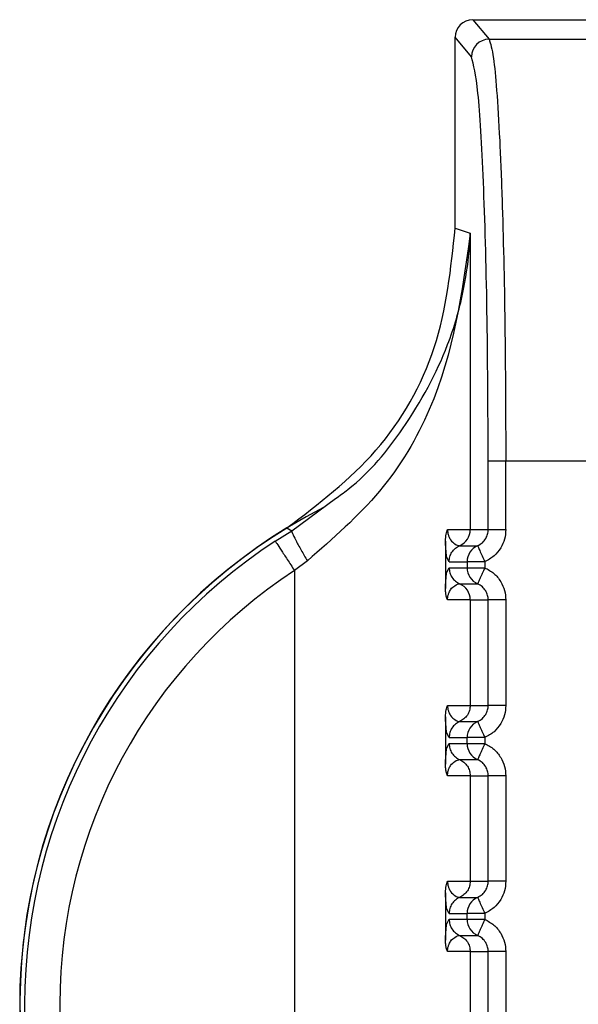
# Paper-space layout 'Sheet10' of a CAD drawing. Units: inches. Extents: x 0.4 to 16.6, y 0.2 to 10.8.
# Drawn here: x 2.3 to 2.3, y 4.1 to 4.2 of the extents above; entities that cross this region are included whole.
import ezdxf

# ---------------------------------------------------------------- set-up
doc = ezdxf.new("R2010")
doc.units = ezdxf.units.IN
doc.header["$MEASUREMENT"] = 0

psp = doc.layouts.new('Sheet10')

# ---------------------------------------------------------------- linework, layer by layer
at = {"color": 7, "linetype": 'Continuous', "lineweight": 25}
for p, q in [((2.280627125968106, 4.161382326557923), (2.281236088903335, 4.160651366417875)), ((2.280627125968106, 4.161382326557923), (2.288502890209619, 4.161382324877914)), ((2.279971830577223, 4.15360682021295), (2.279971832096006, 4.160726758226073)), ((2.280580545311074, 4.159996097834126), (2.279971832096006, 4.160726758226073)), ((2.281236088903335, 4.160651366417875), (2.28789392696255, 4.160651364997642)), ((2.2799718305772, 4.15360682021295), (2.280532312127815, 4.153421432424255)), ((2.280532312127815, 4.153421432424255), (2.280532309622042, 4.142353452655088)), ((2.281204980699002, 4.142353449978732), (2.281204981616894, 4.144924917058182)), ((2.281204981616888, 4.144924907239781), (2.281860525081507, 4.144924906673377)), ((2.281860525081507, 4.144924906707773), (2.287269484074875, 4.144924905532383)), ((2.281860524524631, 4.142353444779443), (2.281860525073169, 4.144924906707774)), ((2.273875693846084, 4.142309963832353), (2.275505338753264, 4.143509802623254)), ((2.273258972802206, 4.141922812814502), (2.273875693845042, 4.142309963834248)), ((2.273696121352878, 4.142418051981984), (2.27387569364374, 4.142309963712318)), ((2.279687187808695, 4.142353455368237), (2.280532309622042, 4.142353452655088)), ((2.280532309622042, 4.142353452655088), (2.281204980699002, 4.142353449978732)), ((2.279609712364441, 4.141924917493764), (2.279609712017402, 4.140157321353599)), ((2.280138983682283, 4.141752067927717), (2.280810167574121, 4.1417520727613)), ((2.279745657550309, 4.141150679582016), (2.279663879888536, 4.141315888628776)), ((2.274458224007715, 4.141187752438577), (2.273976868977081, 4.140825195592505)), ((2.279663879422945, 4.140769120305638), (2.279745657503772, 4.140931559211737)), ((2.279745657550309, 4.141150679581994), (2.280416829080398, 4.141150679438821)), ((2.279745657503769, 4.140931559211787), (2.280416829043126, 4.140931559068638)), ((2.280416829080397, 4.14115067943912), (2.280416829043126, 4.140931559068638)), ((2.280416829043126, 4.140931559068638), (2.281072372497058, 4.140931558928822)), ((2.281072372544674, 4.141150679299281), (2.281072372497058, 4.140931558928835)), ((2.273976866074474, 4.140825193314428), (2.273976866074474, 4.10844864121391)), ((2.280138984566677, 4.140330170098141), (2.280810157275886, 4.140330169954967)), ((2.280532309389984, 4.139728789998792), (2.279687179851529, 4.139728783452035)), ((2.280532307892689, 4.139728783271076), (2.281204980111949, 4.139728783127584)), ((2.280532309389983, 4.139728786635275), (2.280532308550149, 4.135791775397933)), ((2.281204979272101, 4.135791765129255), (2.281204980111936, 4.139728783118626)), ((2.281860523961085, 4.139728782978787), (2.281860523121239, 4.135791775119632)), ((2.279687186408974, 4.135791775578212), (2.280532308550149, 4.135791775397933)), ((2.280532307856955, 4.135791770332198), (2.281204979298161, 4.135791770188706)), ((2.279609710964719, 4.135363237703738), (2.27960971061768, 4.133595641563574)), ((2.280138982282564, 4.135190388137692), (2.280810166174399, 4.135190392971275)), ((2.279745656150587, 4.13458899979199), (2.279663878488815, 4.134754208838759)), ((2.279663878023224, 4.134207440515616), (2.279745656104051, 4.13436987942171)), ((2.279745656150587, 4.134588999791967), (2.280416827680677, 4.134588999648795)), ((2.279745656104047, 4.134369879421762), (2.280416827652876, 4.134369879278615)), ((2.280416827652876, 4.134369879278615), (2.280416827699618, 4.134588999648749)), ((2.280416827652876, 4.134369879278615), (2.281072371097336, 4.134369879138795)), ((2.281072371144953, 4.134588999509255), (2.281072371097336, 4.134369879138808)), ((2.280138983166956, 4.133768490308114), (2.280810155876165, 4.133768490164941)), ((2.280532307990262, 4.133167110208766), (2.279687178451808, 4.133167103662008)), ((2.280532306492967, 4.133167103481052), (2.281204978712227, 4.133167103337557)), ((2.280532307990261, 4.133167106845249), (2.280532307150427, 4.129230095607908)), ((2.28120497787238, 4.129230085339229), (2.281204978712215, 4.133167103328599)), ((2.281860522561364, 4.13316710318876), (2.281860521721518, 4.129230095329606)), ((2.279687185009261, 4.129230095788187), (2.280532307150428, 4.129230095607908)), ((2.280532306457233, 4.129230090542173), (2.281204977898444, 4.129230090398679)), ((2.279609709564998, 4.128801557913712), (2.279609709217958, 4.127033961773548)), ((2.28013898088284, 4.128628708347665), (2.280810164774679, 4.128628713181246)), ((2.279745654750866, 4.128027320001964), (2.279663877089092, 4.128192529048727)), ((2.279745654750866, 4.128027320001942), (2.280416826280955, 4.128027319858768)), ((2.280416826253155, 4.127808199488611), (2.280416826299897, 4.128027319858723)), ((2.28107236974523, 4.128027319719229), (2.281072369697614, 4.127808199348784)), ((2.279663876623502, 4.127645760725589), (2.27974565470433, 4.127808199631684)), ((2.279745654704326, 4.127808199631735), (2.280416826253155, 4.127808199488611)), ((2.280416826253155, 4.127808199488611), (2.281072369697614, 4.127808199348769)), ((2.280138981767235, 4.127206810518088), (2.280810154476444, 4.127206810374916)), ((2.280532306590541, 4.12660543041874), (2.279687177052086, 4.126605423871982)), ((2.280532305093244, 4.126605423691026), (2.281204977312504, 4.126605423547534)), ((2.28053230659054, 4.126605427055224), (2.280532305750706, 4.122668415817881)), ((2.281204976472658, 4.122668405549202), (2.281204977312493, 4.126605423538574)), ((2.281860521161642, 4.126605423398734), (2.281860520321796, 4.122668415539579))]:
    psp.add_line(p, q, dxfattribs=at)
for centre, radius, start, end in [((2.281237706462919, 4.159994204529471), 0.0006571638791665233, 90.14102940503257, 179.8349292767786), ((2.284565000250431, 4.124636918893777), 0.02083333333333335, 117.1545401366584, 242.0837628740972), ((2.284565000250429, 4.12463691889377), 0.02083989501306797, 121.4357375849693, 238.5642236972485), ((2.279876125701028, 4.142353302239647), 0.0006561839382538366, 293.6148685281969, 0.01313377166899886), ((2.28456500025043, 4.124636918893771), 0.02065498451461776, 123.1871302830333, 236.812844075878), ((2.281073013184604, 4.141150832404249), 0.0006561841220356676, 113.6135875574066, 180.013356424233), ((2.281073013625991, 4.140931405996669), 0.0006561846007188206, 179.9866342827568, 246.3872848628827), ((2.284565000250433, 4.124636918893773), 0.01934344642426975, 123.1871717623026, 236.8128440758688), ((2.279876123739864, 4.139728936496855), 0.0006561841707153041, 359.9866208438042, 66.38302154026286), ((2.281073011784882, 4.134589152614224), 0.0006561841220350297, 113.6135875570558, 180.0133564243105), ((2.281073010540629, 4.13436972508685), 0.0006561829058689245, 179.9865364711879, 246.3854706207823), ((2.281073010385162, 4.128027472824197), 0.0006561841220358455, 113.6135875574421, 180.0133564243105), ((2.281073009140903, 4.127808045296823), 0.0006561829058649331, 179.9865364691715, 246.3854706211111)]:
    psp.add_arc(centre, radius, start, end, dxfattribs=at)
psp.add_ellipse((2.280628625196175, 4.160725258089072), major_axis=(-0.0004209750576604776, 0.0005053115210733594), ratio=0.9976816604082228, start_param=5.589725696905608, end_param=7.158239159334833, dxfattribs=at)
for points, knots in [([(2.281236088903335, 4.160651366417879), (2.281291713004627, 4.16048353504676), (2.281389302008226, 4.160189085412522), (2.281523760237834, 4.15878423828027), (2.281631754862735, 4.15700671140532), (2.281744869253817, 4.154186365455599), (2.281839320644411, 4.150152716496796), (2.281853537581841, 4.146647634086103), (2.281860525081509, 4.144924916918447)], [0, 0, 0, 0, 0.1683888892604556, 0.295427764916297, 0.4337677130406517, 0.560921841955467, 0.7841969482659493, 0.9999999999999999, 0.9999999999999999, 0.9999999999999999, 0.9999999999999999]), ([(2.281204981603329, 4.144924917058184), (2.281195724377953, 4.146836852190446), (2.281177205389944, 4.150661659554725), (2.281034340007906, 4.15554250751276), (2.280829060334197, 4.159064955201042), (2.280663375990454, 4.159685745347963), (2.280580545310002, 4.159996097365092)], [0, 0, 0, 0, 0.2499228225657704, 0.499968140195155, 0.7500187509578384, 1, 1, 1, 1]), ([(2.273696121330706, 4.142418052018257), (2.274873382275763, 4.143311166563906), (2.277227931472953, 4.145097416371381), (2.279506375660327, 4.149110384615327), (2.279815228422266, 4.152093995922734), (2.279971830577246, 4.15360682021295)], [0, 0, 0, 0, 0.3301824532426198, 0.6603725652093669, 0.9999999999999999, 0.9999999999999999, 0.9999999999999999, 0.9999999999999999]), ([(2.280532312289978, 4.153421430111266), (2.280228925646383, 4.15119841014467), (2.279774643965565, 4.147869729504844), (2.277337158577482, 4.143703847754714), (2.275412049243172, 4.142021371515351), (2.27445821952146, 4.141187758683821)], [0, 0, 0, 0, 0.5035749176721791, 0.7540373475477211, 1, 1, 1, 1]), ([(2.275505338753264, 4.143509802623254), (2.27565994950143, 4.143620667666773), (2.276705900739741, 4.144370676517574), (2.278260424183651, 4.146321366622968), (2.279624534776701, 4.14881359981612), (2.280269620875428, 4.151059339423655), (2.280466560154721, 4.152381165061638), (2.280519886270368, 4.153121340014947), (2.280529161958121, 4.153345353718992), (2.280532312132873, 4.153421432424256)], [0, 0, 0, 0, 0.04267448509506156, 0.2886955212295044, 0.6006601730159937, 0.7881238141809563, 0.935845511526069, 0.9782120900111304, 1, 1, 1, 1]), ([(2.273875690149268, 4.142309969944111), (2.273878658148076, 4.14228585682345), (2.273884815176371, 4.142235834847117), (2.274013236438371, 4.141971449543046), (2.274212653119244, 4.141604262277465), (2.274378346546793, 4.141323230395084), (2.274458219235917, 4.141187758683821)], [0, 0, 0, 0, 0.2410250178026367, 0.4999994777167947, 0.7589742280730962, 0.9999999999999999, 0.9999999999999999, 0.9999999999999999, 0.9999999999999999]), ([(2.279609713729912, 4.141924917492404), (2.279613415889872, 4.142016085838001), (2.279619843311739, 4.142174365713644), (2.279667135614555, 4.142300130439201), (2.279687187808735, 4.142353455368373)], [0, 0, 0, 0, 0.575994549062336, 1, 1, 1, 1]), ([(2.279687187808741, 4.142353455368373), (2.279687682210081, 4.142333058653578), (2.279688713188185, 4.142290525260895), (2.279700201698079, 4.142203785761155), (2.279736723076411, 4.1420741007967), (2.279830956297152, 4.141912262405785), (2.280023967642496, 4.141766934277136), (2.280092407071358, 4.141758088167805), (2.280138983682243, 4.141752067927733)], [0, 0, 0, 0, 0.01917233224214256, 0.03998018034211077, 0.09165802269523611, 0.2053840370291826, 0.4592222769104699, 1, 1, 1, 1]), ([(2.28081016759372, 4.141752072791996), (2.280871583387543, 4.141785769070078), (2.280990741747574, 4.14185114627984), (2.281115536370207, 4.142007278075605), (2.281191576763154, 4.142177557365053), (2.281200617634526, 4.142296193117345), (2.281204980698941, 4.142353445942653)], [0, 0, 0, 0, 0.2745605475278041, 0.5326998567531631, 0.7744840577096214, 1, 1, 1, 1]), ([(2.281860524523613, 4.142353454915538), (2.281851142034245, 4.14223363493526), (2.281832433844194, 4.141994720200033), (2.281677498596924, 4.141654618882058), (2.281431461001804, 4.141346552651971), (2.281194256189114, 4.141217163637061), (2.281072372540983, 4.141150679298121)], [0, 0, 0, 0, 0.2360069764178746, 0.4705854912628022, 0.7279693823808477, 1, 1, 1, 1]), ([(2.279663879888536, 4.141315888628776), (2.27966291365417, 4.141317641781775), (2.27965124913806, 4.141338806089454), (2.279635833977794, 4.14148739435109), (2.27961879239525, 4.141708982730797), (2.279612663740882, 4.14185472998124), (2.27960971236447, 4.141924917492404)], [0, 0, 0, 0, 0.04731345630426986, 0.571174647462174, 0.793490552122415, 1, 1, 1, 1]), ([(2.279745653421515, 4.141150679582017), (2.279750753774068, 4.141212752365102), (2.279761176451136, 4.141339599395013), (2.279845604408326, 4.141514748174971), (2.279972209145125, 4.141662259316766), (2.280084187713292, 4.141722558239344), (2.280138984674372, 4.141752065651054)], [0, 0, 0, 0, 0.2446753748462888, 0.4999992436156306, 0.7553235191744314, 1, 1, 1, 1]), ([(2.280810176119024, 4.14175205312431), (2.280814175032039, 4.141742880502204), (2.280820323059293, 4.141728778287304), (2.280853394237585, 4.141652931464238), (2.280887242644133, 4.141575303188133), (2.280928993993171, 4.141479551163153), (2.280989527566907, 4.141340725068817), (2.281039734967997, 4.141225581877403), (2.281072392021485, 4.141150687792483)], [0, 0, 0, 0, 0.2396914067953761, 0.3685074659479607, 0.4999919434788392, 0.6314776572901881, 0.7602972152290963, 1, 1, 1, 1]), ([(2.281072372544674, 4.141150679299281), (2.281072357675269, 4.141150679217011), (2.28107230762324, 4.141150678940079), (2.281072126263071, 4.14115067874819), (2.281071453396521, 4.141150677935387), (2.281068827913135, 4.141150677111121), (2.281058458440019, 4.141150674580854), (2.281017282861931, 4.141150672726125), (2.280926376077656, 4.141150670446277), (2.280776542003359, 4.141150680317368), (2.280633718529009, 4.141150650962746), (2.280529232276424, 4.14115074209084), (2.2804459406748, 4.141152252462938), (2.280428166657406, 4.141151292056632), (2.280416829080392, 4.141150679438774)], [0, 0, 0, 0, 4.46577801923112e-05, 0.0001503229232064456, 0.0005446760856084641, 0.002065474281833719, 0.008035420364312752, 0.03168755480346318, 0.1257677019728546, 0.2820295287242032, 0.5001197719190483, 0.6330134304195904, 0.7659089442792056, 0.9999999999999999, 0.9999999999999999, 0.9999999999999999, 0.9999999999999999]), ([(2.281072372493497, 4.140931558929917), (2.28103975099837, 4.14085666168278), (2.280988253292153, 4.140738425641961), (2.280927681575932, 4.140600068528019), (2.280886124179482, 4.140504171542949), (2.280852872876253, 4.140428529239116), (2.280820043479168, 4.140353216181668), (2.280814073250717, 4.140339265130858), (2.280810177306445, 4.140330161205115)], [0, 0, 0, 0, 0.2396951685842807, 0.3783931829322362, 0.4999918846079251, 0.6346661407641544, 0.7615970029173948, 0.9999999999999999, 0.9999999999999999, 0.9999999999999999, 0.9999999999999999]), ([(2.281072372493497, 4.140931558929918), (2.281191445212201, 4.140866783932551), (2.281428701380854, 4.140737717695824), (2.281678319528843, 4.140427947438155), (2.281833770393057, 4.140084176661139), (2.281851751698317, 4.139845313469359), (2.281860523960058, 4.139728782972377)], [0, 0, 0, 0, 0.2657296467353441, 0.5294747492869653, 0.770452111520896, 1, 1, 1, 1]), ([(2.279609712017364, 4.140157321354767), (2.279612744174113, 4.140230273483742), (2.279618923251382, 4.140378938898909), (2.279636418216045, 4.140599644150608), (2.279651713626228, 4.140746545378082), (2.279663265621827, 4.140767981332492), (2.279663879422945, 4.140769120305638)], [0, 0, 0, 0, 0.2131624458193049, 0.4343928539309693, 0.9699471580012696, 1, 1, 1, 1]), ([(2.279687179851515, 4.139728783452187), (2.279669367447554, 4.139773728516751), (2.279636909003042, 4.139855629134289), (2.279613726761425, 4.140007467725556), (2.279611093729268, 4.140105789091014), (2.279609713702587, 4.140157321354767)], [0, 0, 0, 0, 0.3665918238510399, 0.6680176577648811, 1, 1, 1, 1]), ([(2.279687179851519, 4.139728783452187), (2.27968765866915, 4.139749217983993), (2.279688656548621, 4.139791804552439), (2.279700100164594, 4.139878626794786), (2.279736782324614, 4.140008059002899), (2.2798308534915, 4.140170101994924), (2.280023920602821, 4.140315290362596), (2.280092380517904, 4.140324147996552), (2.280138970918812, 4.140330176060076)], [0, 0, 0, 0, 0.0192036788017816, 0.04002141030402326, 0.09169746180093029, 0.2053968233545689, 0.4592327420061894, 1, 1, 1, 1]), ([(2.281204980172954, 4.139728783127584), (2.281200618525845, 4.139786032109119), (2.281191580380201, 4.139904662667769), (2.281115547931246, 4.140074940604627), (2.280990756761833, 4.140231079743667), (2.280871595582356, 4.140296461841722), (2.280810177304527, 4.140330161204894)], [0, 0, 0, 0, 0.2255011759741568, 0.4672804609768598, 0.7254246995897046, 1, 1, 1, 1]), ([(2.279609712330187, 4.135363237702378), (2.279613415049299, 4.135454411482678), (2.279619843064834, 4.1356126915084), (2.279667135680283, 4.13573845529629), (2.279687186409012, 4.135791775578347)], [0, 0, 0, 0, 0.5760283389170615, 1, 1, 1, 1]), ([(2.279687186409021, 4.135791775578348), (2.279687680810361, 4.135771378863552), (2.279688711788465, 4.13572884547087), (2.279700200298358, 4.135642105971129), (2.279736721676692, 4.135512421006676), (2.279830954897431, 4.135350582615761), (2.280023966242777, 4.135205254487112), (2.28009240567164, 4.13519640837778), (2.280138982282523, 4.135190388137707)], [0, 0, 0, 0, 0.01917233224224854, 0.03998018034215756, 0.09165802269502302, 0.2053840370288187, 0.4592222769099708, 1, 1, 1, 1]), ([(2.280810166194754, 4.135190393002787), (2.280871581988347, 4.135224089280975), (2.280990740347909, 4.135289466490929), (2.281115534969905, 4.135445598286545), (2.281191575362401, 4.135615877575587), (2.281200616233714, 4.135734513327511), (2.281204979298101, 4.135791766152626)], [0, 0, 0, 0, 0.2745605476772928, 0.5326998569522721, 0.7744840578588642, 1, 1, 1, 1]), ([(2.28186052312022, 4.135791775125512), (2.281851140622582, 4.135671955072214), (2.281832432415842, 4.135433040188847), (2.281677497026524, 4.135092938801609), (2.281431459387207, 4.134784872710207), (2.281194254696452, 4.134655483784618), (2.281072371141261, 4.134588999508095)], [0, 0, 0, 0, 0.2360071180565375, 0.4705857786909579, 0.727969597667192, 1, 1, 1, 1]), ([(2.279663878488815, 4.134754208838759), (2.279662912254447, 4.134755961991761), (2.279651247738336, 4.13477712629944), (2.279635832578071, 4.134925714561088), (2.279618790995528, 4.135147302940784), (2.27961266234116, 4.135293050191214), (2.279609710964749, 4.135363237702378)], [0, 0, 0, 0, 0.04731345636535634, 0.571174647506062, 0.7934905521226998, 1, 1, 1, 1]), ([(2.280810174719302, 4.135190373334285), (2.280814173632312, 4.135181200712188), (2.280820321659561, 4.135167098497304), (2.280853392837848, 4.135091251674245), (2.280887241244396, 4.135013623398142), (2.280928992593435, 4.134917871373157), (2.280989526167176, 4.134779045278811), (2.281039733568272, 4.134663902087384), (2.281072390621764, 4.134589008002457)], [0, 0, 0, 0, 0.2396914067884715, 0.3685074659400167, 0.4999919434715013, 0.6314776572845134, 0.760297215225631, 1, 1, 1, 1]), ([(2.281072371144953, 4.134588999509256), (2.281072356275547, 4.134588999426985), (2.281072306223519, 4.134588999150053), (2.281072124863349, 4.134588998958163), (2.281071451996802, 4.134588998145362), (2.281068826513413, 4.134588997321093), (2.281058457040302, 4.13458899479083), (2.281017281462207, 4.134588992936095), (2.28092637467794, 4.134588990656254), (2.280776540603637, 4.134589000527341), (2.280633717129289, 4.134588971172721), (2.280529230876704, 4.134589062300813), (2.280445939275078, 4.134590572672911), (2.280428165257685, 4.134589612266606), (2.28041682768067, 4.134588999648749)], [0, 0, 0, 0, 4.465777989949969e-05, 0.0001503229227677744, 0.0005446760850237703, 0.002065474280811114, 0.008035420362560677, 0.03168755480068093, 0.1257677019691129, 0.2820295287212651, 0.5001197719188893, 0.6330134304176291, 0.7659089442756659, 0.9999999999999999, 0.9999999999999999, 0.9999999999999999, 0.9999999999999999]), ([(2.281072371093776, 4.134369879139891), (2.281039749598651, 4.134294981892753), (2.280988251892441, 4.134176745851941), (2.280927680176201, 4.134038388738006), (2.280886122779767, 4.133942491752938), (2.280852871476558, 4.133866849449101), (2.280820042079462, 4.133791536391646), (2.280814071851001, 4.133777585340833), (2.280810175906723, 4.133768481415088)], [0, 0, 0, 0, 0.2396951685847942, 0.3783931829039344, 0.4999918846085332, 0.63466614072163, 0.7615970028606204, 1, 1, 1, 1]), ([(2.281072371093776, 4.134369879139891), (2.281191443812494, 4.134305104142514), (2.28142869998118, 4.134176037905767), (2.281678318129168, 4.13386626764806), (2.281833768993348, 4.133522496871049), (2.2818517502986, 4.133283633679307), (2.281860522560336, 4.133167103182351)], [0, 0, 0, 0, 0.2657296467713177, 0.5294747493603184, 0.7704521115725596, 0.9999999999999999, 0.9999999999999999, 0.9999999999999999, 0.9999999999999999]), ([(2.279609710617643, 4.133595641564741), (2.279612742774392, 4.133668593693717), (2.279618921851661, 4.133817259108896), (2.279636416816326, 4.134037964360589), (2.279651712226505, 4.134184865588063), (2.279663264222106, 4.134206301542471), (2.279663878023224, 4.134207440515616)], [0, 0, 0, 0, 0.2131624458195489, 0.4343928539570856, 0.9699471580307903, 1, 1, 1, 1]), ([(2.279687178451791, 4.133167103662161), (2.279669366047838, 4.133212048726725), (2.279636907603336, 4.133293949344274), (2.279613725361714, 4.133445787935529), (2.279611092329548, 4.133544109300991), (2.279609712302863, 4.133595641564741)], [0, 0, 0, 0, 0.36659182380585, 0.6680176577715765, 1, 1, 1, 1]), ([(2.279687178451799, 4.133167103662161), (2.279687657269429, 4.133187538193969), (2.279688655148899, 4.133230124762418), (2.279700098764869, 4.13331694700477), (2.279736780924896, 4.133446379212868), (2.279830852091775, 4.133608422204903), (2.2800239192031, 4.133753610572568), (2.280092379118183, 4.133762468206524), (2.28013896951909, 4.13376849627005)], [0, 0, 0, 0, 0.01920367880453652, 0.04002141030751401, 0.09169746180207841, 0.2053968233555924, 0.4592327420069195, 1, 1, 1, 1]), ([(2.281204978773232, 4.133167103337557), (2.281200617126129, 4.133224352319053), (2.281191578980495, 4.133342982877649), (2.281115546531595, 4.133513260814484), (2.280990755362191, 4.133669399953585), (2.280871594182668, 4.133734782051673), (2.280810175904805, 4.133768481414868)], [0, 0, 0, 0, 0.2255011758175787, 0.4672804607685546, 0.7254246994334256, 0.9999999999999999, 0.9999999999999999, 0.9999999999999999, 0.9999999999999999]), ([(2.279609710930463, 4.128801557912351), (2.27961341410169, 4.12889273599091), (2.279619842603336, 4.129051016122216), (2.279667135449053, 4.129176779181903), (2.279687185009296, 4.129230095788322)], [0, 0, 0, 0, 0.5760551106799597, 1, 1, 1, 1]), ([(2.279687185009308, 4.129230095788323), (2.279687679410648, 4.129209699073527), (2.27968871038875, 4.129167165680846), (2.279700198898644, 4.129080426181108), (2.279736720276979, 4.128950741216659), (2.279830953497719, 4.128788902825741), (2.28002396484306, 4.128643574697088), (2.280092404271918, 4.128634728587754), (2.2801389808828, 4.12862870834768)], [0, 0, 0, 0, 0.01917233224191719, 0.03998018034126598, 0.09165802269222244, 0.2053840370253125, 0.4592222769071189, 1, 1, 1, 1]), ([(2.280810164795033, 4.128628713212759), (2.28087158058858, 4.128662409490916), (2.280990738948083, 4.128727786700827), (2.28111553357009, 4.128883918496361), (2.281191573962661, 4.129054197785434), (2.281200614833988, 4.12917283353743), (2.281204977898383, 4.1292300863626)], [0, 0, 0, 0, 0.274560547465348, 0.5326998566694512, 0.7744840576467193, 1, 1, 1, 1]), ([(2.281860521720498, 4.129230095335487), (2.281851139222861, 4.129110275282188), (2.281832431016122, 4.128871360398821), (2.281677495626803, 4.128531259011583), (2.281431457987487, 4.12822319292018), (2.28119425329673, 4.128093803994593), (2.281072369741539, 4.128027319718069)], [0, 0, 0, 0, 0.2360071180569672, 0.4705857786899553, 0.727969597666238, 1, 1, 1, 1]), ([(2.279663877089092, 4.128192529048727), (2.279662910854726, 4.128194282201727), (2.279651246338616, 4.128215446509405), (2.279635831178351, 4.128364034771045), (2.279618789595807, 4.128585623150748), (2.279612660941438, 4.128731370401188), (2.279609709565027, 4.128801557912352)], [0, 0, 0, 0, 0.04731345631333753, 0.5711746474711538, 0.7934905521222493, 1, 1, 1, 1]), ([(2.280810173319581, 4.128628693544257), (2.280814172232596, 4.128619520922151), (2.28082032025985, 4.128605418707253), (2.280853391438141, 4.128529571884186), (2.28088723984469, 4.128451943608081), (2.280928991193727, 4.128356191583102), (2.280989524767463, 4.128217365488765), (2.281039732168554, 4.12810222229735), (2.281072389222043, 4.128027328212431)], [0, 0, 0, 0, 0.2396914067955365, 0.3685074659479681, 0.4999919434789578, 0.6314776572904099, 0.7602972152293772, 0.9999999999999999, 0.9999999999999999, 0.9999999999999999, 0.9999999999999999]), ([(2.28107236974523, 4.128027319719229), (2.281072354875822, 4.128027319636959), (2.281072304823787, 4.128027319360027), (2.281072123463605, 4.128027319168137), (2.281071450597036, 4.128027318355334), (2.281068825113609, 4.128027317531066), (2.281058455640429, 4.1280273150008), (2.281017280062261, 4.128027313146066), (2.280926373277959, 4.128027310866221), (2.280776539203755, 4.128027320737312), (2.280633715729517, 4.128027291382694), (2.280529229476982, 4.12802738251079), (2.280445937875357, 4.128028892882885), (2.280428163857963, 4.12802793247658), (2.280416826280948, 4.128027319858723)], [0, 0, 0, 0, 4.465778952625936e-05, 0.0001503229420211723, 0.00054467612294623, 0.002065474354465397, 0.008035420499946676, 0.03168755503626784, 0.12576770228294, 0.2820295289565793, 0.5001197719209098, 0.6330134304190719, 0.7659089442764702, 1, 1, 1, 1]), ([(2.279609709217921, 4.127033961774715), (2.27961274137467, 4.127106913903691), (2.27961892045194, 4.127255579318865), (2.279636415416602, 4.127476284570561), (2.279651710826783, 4.127623185798032), (2.279663262822385, 4.127644621752443), (2.279663876623502, 4.127645760725589)], [0, 0, 0, 0, 0.2131624458191061, 0.4343928539481705, 0.9699471580218615, 1, 1, 1, 1]), ([(2.281072369694054, 4.127808199349865), (2.281039748198928, 4.127733302102728), (2.280988250492722, 4.127615066061931), (2.280927678776492, 4.127476708947988), (2.280886121380046, 4.12738081196292), (2.280852870076833, 4.127305169659072), (2.280820040679737, 4.12722985660162), (2.280814070451278, 4.127215905550807), (2.280810174507001, 4.127206801625062)], [0, 0, 0, 0, 0.2396951685853451, 0.3783931828600641, 0.4999918846092447, 0.6346661407299131, 0.7615970028714372, 1, 1, 1, 1]), ([(2.281072369694054, 4.127808199349865), (2.281191442412719, 4.127743424352522), (2.281428698581301, 4.12761435811584), (2.281678316729287, 4.127304587858253), (2.281833767593584, 4.126960817081224), (2.281851748898864, 4.126721953889363), (2.281860521160615, 4.126605423392324)], [0, 0, 0, 0, 0.2657296466500132, 0.5294747491260752, 0.7704521114106007, 1, 1, 1, 1]), ([(2.279687177052066, 4.126605423872136), (2.27966936464812, 4.126650368936707), (2.27963690620363, 4.126732269554268), (2.279613723962003, 4.12688410814551), (2.279611090929828, 4.126982429510967), (2.279609710903138, 4.127033961774715)], [0, 0, 0, 0, 0.3665918238115392, 0.6680176577729527, 1, 1, 1, 1]), ([(2.279687177052077, 4.126605423872136), (2.279687655869707, 4.126625858403941), (2.279688653749178, 4.12666844497239), (2.279700097365149, 4.126755267214739), (2.279736779525173, 4.126884699422845), (2.279830850692055, 4.127046742414874), (2.280023917803379, 4.127191930782543), (2.280092377718462, 4.127200788416499), (2.280138968119368, 4.127206816480025)], [0, 0, 0, 0, 0.01920367880309171, 0.04002141030571977, 0.09169746180137343, 0.2053968233550463, 0.4592327420066776, 1, 1, 1, 1]), ([(2.281204977373509, 4.126605423547534), (2.281200615726406, 4.126662672529035), (2.28119157758077, 4.12678130308764), (2.281115545131861, 4.126951581024478), (2.280990753962455, 4.127107720163568), (2.280871592782941, 4.127173102261651), (2.280810174505084, 4.127206801624842)], [0, 0, 0, 0, 0.2255011758431643, 0.4672804608026556, 0.7254246994591229, 1, 1, 1, 1])]:
    psp.add_open_spline(points, degree=3, knots=knots, dxfattribs=at)
for points in [[(2.281204980698996, 4.142353454975918), (2.28121792935024, 4.142353454979778), (2.281243826652729, 4.142353454987497), (2.281396765996203, 4.142353454974737), (2.281609745743729, 4.142353454949169), (2.281776931596968, 4.142353454926749), (2.281860524523588, 4.142353454915538)], [(2.273258972802203, 4.141922812814505), (2.273272492155423, 4.14190214267609), (2.273299530861864, 4.141860802399263), (2.273466737039929, 4.141605158484328), (2.27370076820394, 4.141247345243513), (2.273884840338744, 4.140965915129148), (2.273976876406146, 4.140825200071966)], [(2.27974565750377, 4.140931559211839), (2.279750971290048, 4.140868120844097), (2.279761598862604, 4.140741244108613), (2.279845925995056, 4.140567698897729), (2.279971100620369, 4.140420920238466), (2.280083023251246, 4.140360420144913), (2.280138984566684, 4.140330170098137)], [(2.281860523960058, 4.139728782972377), (2.281776930981881, 4.139728784109107), (2.281609745025527, 4.139728786382568), (2.281396765192408, 4.139728789784695), (2.281243825871325, 4.139728793174016), (2.281217928698438, 4.139728795417338), (2.281204980111994, 4.139728796538998)], [(2.280532307894503, 4.135791770332192), (2.280526993598459, 4.135728332782605), (2.280516365006371, 4.135601457683432), (2.280432038092642, 4.135427914878778), (2.280306864744163, 4.135281137995061), (2.280194943540181, 4.13522063809015), (2.28013898293819, 4.135190388137694)], [(2.281860523120194, 4.135791775125512), (2.281776930191791, 4.135791775136723), (2.281609744334985, 4.135791775159143), (2.281396764585192, 4.13579177518471), (2.281243825243628, 4.135791775197471), (2.281217927946646, 4.135791775189752), (2.281204979298155, 4.135791775185893)], [(2.280138982938177, 4.135190388137686), (2.280083021660344, 4.135160138056281), (2.279971099104679, 4.13509963789347), (2.279845924502394, 4.134952859409673), (2.279761597245709, 4.134779314512619), (2.27975096941188, 4.134652438032185), (2.279745655494966, 4.134588999791968)], [(2.279745656104049, 4.134369879421812), (2.279750969890326, 4.13430644105407), (2.279761597462882, 4.134179564318587), (2.279845924595334, 4.134006019107703), (2.279971099220647, 4.133859240448439), (2.280083021851524, 4.133798740354887), (2.280138983166963, 4.13376849030811)], [(2.28013900321058, 4.133768481551504), (2.280194961425188, 4.133738230428269), (2.280306877854405, 4.133677728181795), (2.280432044389573, 4.133530951768491), (2.280516365931318, 4.133357411670039), (2.280526992972417, 4.133230539544047), (2.280532306492967, 4.133167103481052)], [(2.281860522560336, 4.13316710318235), (2.281776929582159, 4.133167104319081), (2.281609743625805, 4.133167106592541), (2.281396763792685, 4.13316710999467), (2.281243824471601, 4.13316711338399), (2.281217927298715, 4.133167115627312), (2.281204978712271, 4.133167116748973)], [(2.280532306494782, 4.129230090542165), (2.280526992198738, 4.129166652992579), (2.28051636360665, 4.129039777893404), (2.28043203669292, 4.128866235088751), (2.28030686334444, 4.128719458205033), (2.280194942140457, 4.128658958300123), (2.280138981538467, 4.128628708347667)], [(2.281860521720473, 4.129230095335487), (2.281776928792077, 4.129230095346696), (2.281609742935286, 4.129230095369117), (2.281396763185504, 4.129230095394685), (2.281243823843938, 4.129230095407444), (2.281217926546937, 4.129230095399726), (2.281204977898438, 4.129230095395867)], [(2.280138981538453, 4.12862870834766), (2.280083020260621, 4.128598458266254), (2.279971097704956, 4.128537958103443), (2.279845923102672, 4.128391179619647), (2.279761595845987, 4.128217634722592), (2.279750968012158, 4.128090758242158), (2.279745654095244, 4.128027320001942)], [(2.279745654704327, 4.127808199631787), (2.279750968490605, 4.127744761264045), (2.279761596063162, 4.127617884528561), (2.279845923195613, 4.127444339317678), (2.279971097820926, 4.127297560658414), (2.280083020451803, 4.127237060564862), (2.280138981767241, 4.127206810518086)], [(2.280139001810858, 4.127206801761479), (2.280194960025467, 4.127176550638242), (2.280306876454683, 4.12711604839177), (2.280432042989851, 4.126969271978465), (2.280516364531595, 4.126795731880013), (2.280526991572695, 4.126668859754022), (2.280532305093244, 4.126605423691026)], [(2.281860521160615, 4.126605423392324), (2.281776928182437, 4.126605424529055), (2.281609742226084, 4.126605426802516), (2.281396762392963, 4.126605430204643), (2.28124382307188, 4.126605433593964), (2.281217925898994, 4.126605435837285), (2.281204977312551, 4.126605436958946)]]:
    psp.add_open_spline(points, degree=3, dxfattribs=at)

doc.saveas('drawing.dxf')
